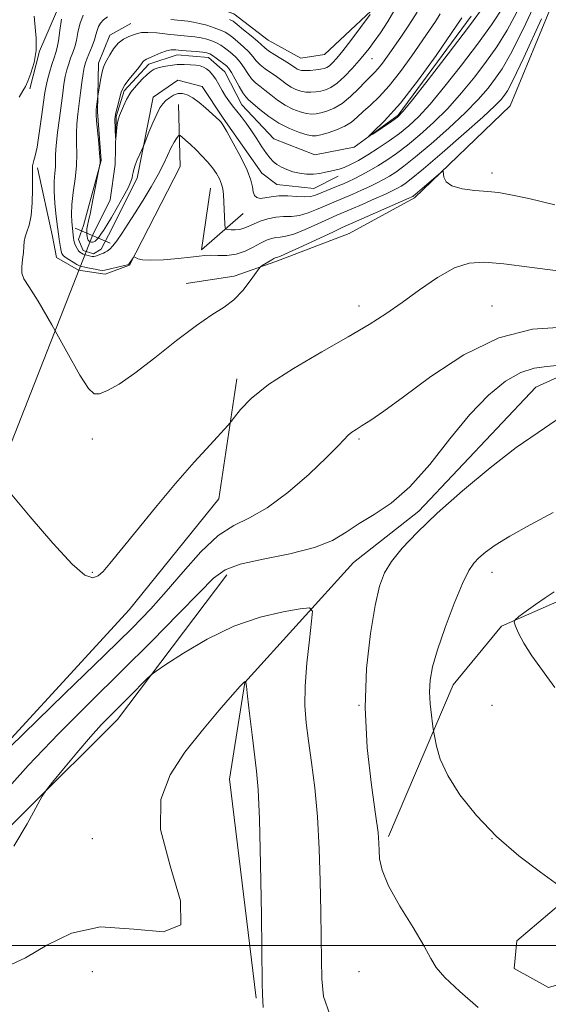
# Model space of a CAD drawing. Extents: x 2172300 to 2175200, y 357300 to 360200.
# Drawn here: x 2173100 to 2173239, y 358485 to 358743 of the extents above; entities that cross this region are included whole.
import ezdxf

# ---------------------------------------------------------------- set-up
doc = ezdxf.new("R2010")
doc.units = 0
doc.header["$MEASUREMENT"] = 0
doc.linetypes.add('rvrstm', pattern=[117.1, 50, -3.9, 0.5, -3.9, 0.5, -3.9, 0.5, -3.9, 50])
for name, color, linetype, lineweight in [('32000', 7, 'Continuous', 0), ('DTM HARD BREAKLINE', 7, 'Continuous', 0), ('DTM SPOT ELEVATION', 2, 'Continuous', 13), ('INDEX CONTOUR', 41, 'Continuous', 13), ('INTERMEDIATE CONTOUR', 44, 'Continuous', 0), ('LARGE PIPE END', 7, 'Continuous', 13), ('STREAM - RIVER SINGLE LINE', 142, 'rvrstm', 0), ('STREAM - RIVER SINGLE LINE UNDER ROAD', 9, 'Continuous', 0)]:
    doc.layers.add(name, color=color, linetype=linetype, lineweight=lineweight)

msp = doc.modelspace()

# ---------------------------------------------------------------- linework, layer by layer
at = {"layer": '32000', "flags": 128}
msp.add_lwpolyline([(2175000, 358500), (2172500, 358500)], dxfattribs=at)
at = {"layer": 'DTM HARD BREAKLINE'}
for points in [[(2173230.67, 358830.68, 1189.91), (2173214.43, 358807.27, 1189.05), (2173207.94, 358791.84, 1188.99), (2173208.67, 358777.19, 1189.34), (2173205.49, 358762.98, 1190.36), (2173192.38, 358745.74, 1192.16), (2173180.14, 358734.26, 1193.3), (2173173.94, 358733.27, 1193.2), (2173165.31, 358738.07, 1193.12), (2173156.28, 358744.94, 1192.94), (2173144.75, 358749.14, 1193.18), (2173135.08, 358751.67, 1193.26), (2173120.67, 358756.3, 1193.51), (2173110.92, 358748.11, 1194.22), (2173105.27, 358735.16, 1196), (2173102.73, 358725.27, 1195.76)], [(2173143.83, 358674.04, 1193.14), (2173156.42, 358676.02, 1193.42), (2173167.38, 358679.87, 1194.36), (2173186.61, 358687.17, 1195.26), (2173203.79, 358696.55, 1194.32), (2173228.9, 358720.73, 1193.26), (2173255.51, 358785.32, 1191.71), (2173266.16, 358805.06, 1191.26), (2173283.32, 358812.37, 1190.97), (2173306.63, 358812.84, 1190.15), (2173335.51, 358813.28, 1189.42), (2173356.57, 358816.24, 1186.64), (2173391.69, 358824.68, 1181.61), (2173394.82, 358830.84, 1179.09)], [(2173116.8, 358689.3, 1188.49), (2173121.45, 358706.39, 1187.96), (2173120.5, 358719.18, 1187.84), (2173120.79, 358731.97, 1188.39), (2173123.72, 358739.38, 1188.53), (2173129.31, 358742.44, 1188.86)], [(2173116.8, 358689.3, 1188.49), (2173115.54, 358685.59, 1189.35), (2173116.76, 358682.7, 1189.43), (2173119.44, 358681.86, 1189.53), (2173121.51, 358683.08, 1189.51), (2173123.39, 358686.78, 1189.06), (2173130.91, 358701.79, 1188.45), (2173135.17, 358723.01, 1187.31), (2173141.59, 358727.51, 1187.27), (2173147.98, 358725.82, 1187.31), (2173153.49, 358717.53, 1187.78), (2173163.71, 358703.03, 1187.31), (2173167.61, 358700.11, 1187.1), (2173177.3, 358699.02, 1187.02), (2173183.72, 358702.28, 1186.61)], [(2173141.76, 358721.11, 1188.82), (2173142.27, 358704.81, 1191.25), (2173128.9, 358678.91, 1192.07), (2173122.49, 358676.48, 1192.5), (2173115.49, 358677.55, 1192.68), (2173109.73, 358680.89, 1192.78), (2173108.74, 358686.46, 1192.84), (2173104.73, 358704.43, 1193.7)], [(2173150.18, 358699.16, 1190.87), (2173147.8, 358682.88, 1191.71), (2173158.8, 358692.5, 1188.68)], [(2173162.22, 358486.22, 1204.21), (2173155.17, 358543.81, 1205.01), (2173159.25, 358569.15, 1204.03), (2173187.71, 358600.74, 1200.82), (2173204.91, 358614.24, 1200.39), (2173235.65, 358646.84, 1201.01), (2173263.99, 358659.65, 1199.49), (2173276.03, 358671.75, 1195.38), (2173285.27, 358697.68, 1192.13)], [(2173304.4, 358688.69, 1190.34), (2173305.36, 358645.36, 1191.52), (2173293.23, 358620.28, 1193.32), (2173273.07, 358596.07, 1194.83), (2173241.89, 358590.7, 1195.69), (2173226.58, 358583.99, 1196.08), (2173213.9, 358568.6, 1197.27), (2173196.94, 358528.69, 1199.68)], [(2173048, 358494.17, 1200.62), (2173083.35, 358538.7, 1197.96), (2173128.84, 358588.32, 1196.67), (2173152.34, 358617.46, 1196.71), (2173157.08, 358648.99, 1195.59)], [(2173154.48, 358597.44, 1200.58), (2173125.77, 358559.47, 1202.66), (2173078.23, 358512.12, 1201.03)], [(2173285.23, 358560.93, 1195.18), (2173265.29, 358540.43, 1195.76), (2173253.64, 358523.8, 1197.06), (2173242.21, 358511.08, 1198.25), (2173230.6, 358501.25, 1199.17), (2173229.93, 358494.04, 1199.19), (2173238.98, 358489.03, 1198.5), (2173249.51, 358492.06, 1197.7), (2173261.33, 358500.85, 1196.9), (2173271.54, 358517.7, 1196.06), (2173282.38, 358535.37, 1194.63)]]:
    msp.add_polyline3d(points, dxfattribs=at)
at = {"layer": 'DTM SPOT ELEVATION'}
for p in [(2173192.62, 358733.13, 1189.12), (2173224.15, 358703.15, 1193.47), (2173189.15, 358668.15, 1195.47), (2173224.15, 358668.15, 1197.25), (2173119.15, 358633.15, 1194.51), (2173189.15, 358633.15, 1198.23), (2173119.15, 358598.15, 1195.87), (2173224.15, 358598.15, 1197.36), (2173189.15, 358563.15, 1200), (2173224.15, 358563.15, 1196.32), (2173119.15, 358528.15, 1203.42), (2173224.15, 358528.15, 1198), (2173119.15, 358493.15, 1204.5), (2173189.15, 358493.15, 1200.74)]:
    msp.add_point(p, dxfattribs=at)
at = {"layer": 'INDEX CONTOUR'}
for points in [[(2173237.313, 358751.724, 1190), (2173232.363, 358741.134, 1190), (2173228.99, 358734.348, 1190), (2173226.804, 358730.524, 1190), (2173225.053, 358728.02, 1190), (2173223.071, 358725.453, 1190), (2173220.511, 358722.457, 1190), (2173217.105, 358718.924, 1190), (2173212.768, 358714.868, 1190), (2173208.129, 358710.792, 1190), (2173203.998, 358707.322, 1190), (2173200.979, 358704.918, 1190), (2173198.849, 358703.37, 1190), (2173197.181, 358702.303, 1190), (2173195.597, 358701.392, 1190), (2173193.922, 358700.512, 1190), (2173192.027, 358699.591, 1190), (2173189.849, 358698.587, 1190), (2173187.571, 358697.574, 1190), (2173185.437, 358696.655, 1190), (2173181.925, 358695.195, 1190), (2173180.132, 358694.424, 1190), (2173178.054, 358693.506, 1190), (2173175.799, 358692.608, 1190), (2173173.546, 358691.957, 1190), (2173171.429, 358691.696, 1190), (2173169.398, 358691.632, 1190), (2173167.356, 358691.485, 1190), (2173165.254, 358691.05, 1190), (2173163.23, 358690.405, 1190), (2173161.472, 358689.699, 1190), (2173160.1, 358689.066, 1190), (2173158.975, 358688.568, 1190), (2173157.891, 358688.253, 1190), (2173156.714, 358688.142, 1190), (2173155.579, 358688.17, 1190), (2173154.696, 358688.243, 1190), (2173154.209, 358688.34, 1190), (2173154.013, 358688.712, 1190), (2173153.941, 358689.677, 1190), (2173153.565, 358697.489, 1190), (2173153.416, 358698.911, 1190), (2173153.11, 358700.212, 1190), (2173152.569, 358701.55, 1190), (2173151.77, 358702.968, 1190), (2173150.708, 358704.471, 1190), (2173149.395, 358706.052, 1190), (2173147.921, 358707.649, 1190), (2173146.394, 358709.183, 1190), (2173144.928, 358710.574, 1190), (2173143.658, 358711.732, 1190), (2173142.725, 358712.561, 1190), (2173142.208, 358712.991, 1190), (2173141.936, 358713.042, 1190), (2173141.676, 358712.76, 1190), (2173141.241, 358712.168, 1190), (2173140.628, 358711.215, 1190), (2173139.879, 358709.832, 1190), (2173137.919, 358705.593, 1190), (2173136.477, 358702.737, 1190), (2173134.615, 358699.448, 1190), (2173132.515, 358695.977, 1190), (2173130.418, 358692.626, 1190), (2173128.529, 358689.659, 1190), (2173126.906, 358687.181, 1190), (2173125.569, 358685.261, 1190), (2173124.524, 358683.931, 1190), (2173123.716, 358683.083, 1190), (2173123.08, 358682.575, 1190), (2173122.55, 358682.27, 1190), (2173122.07, 358682.069, 1190), (2173121.588, 358681.881, 1190), (2173120.536, 358681.393, 1190), (2173120.035, 358681.208, 1190), (2173119.591, 358681.14, 1190), (2173119.151, 358681.173, 1190), (2173118.644, 358681.279, 1190), (2173118.026, 358681.429, 1190), (2173117.367, 358681.607, 1190), (2173116.761, 358681.799, 1190), (2173116.278, 358682.007, 1190), (2173115.889, 358682.278, 1190), (2173115.539, 358682.677, 1190), (2173115.187, 358683.238, 1190), (2173114.86, 358683.879, 1190), (2173114.599, 358684.49, 1190), (2173114.431, 358684.998, 1190), (2173114.329, 358685.468, 1190), (2173114.256, 358686.004, 1190), (2173113.765, 358690.284, 1190), (2173113.676, 358692.24, 1190), (2173113.786, 358694.791, 1190), (2173114.162, 358697.991, 1190), (2173114.641, 358701.537, 1190), (2173115.003, 358705.034, 1190), (2173115.096, 358708.175, 1190), (2173115.03, 358710.988, 1190), (2173114.985, 358713.584, 1190), (2173115.099, 358716.078, 1190), (2173115.354, 358718.596, 1190), (2173116.058, 358724.143, 1190), (2173116.422, 358726.929, 1190), (2173116.757, 358729.252, 1190), (2173117.051, 358730.871, 1190), (2173117.378, 358732.072, 1190), (2173117.827, 358733.273, 1190), (2173119.129, 358736.465, 1190), (2173119.713, 358738.08, 1190), (2173120.099, 358739.437, 1190), (2173120.394, 358740.572, 1190), (2173120.76, 358741.579, 1190), (2173121.329, 358742.523, 1190), (2173122.127, 358743.396, 1190), (2173123.147, 358744.162, 1190)], [(2173139.777, 358743.48, 1190), (2173144.206, 358742.996, 1190), (2173145.766, 358742.781, 1190), (2173147.347, 358742.449, 1190), (2173149.213, 358741.931, 1190), (2173151.155, 358741.3, 1190), (2173152.838, 358740.67, 1190), (2173154.046, 358740.106, 1190), (2173155.002, 358739.501, 1190), (2173156.042, 358738.701, 1190), (2173157.401, 358737.606, 1190), (2173158.902, 358736.318, 1190), (2173160.268, 358734.992, 1190), (2173161.312, 358733.753, 1190), (2173162.207, 358732.604, 1190), (2173163.219, 358731.519, 1190), (2173164.536, 358730.474, 1190), (2173167.548, 358728.442, 1190), (2173168.908, 358727.439, 1190), (2173170.158, 358726.499, 1190), (2173171.379, 358725.688, 1190), (2173172.638, 358725.064, 1190), (2173173.932, 358724.636, 1190), (2173175.243, 358724.401, 1190), (2173176.556, 358724.351, 1190), (2173177.86, 358724.452, 1190), (2173179.146, 358724.662, 1190), (2173180.429, 358724.986, 1190), (2173181.82, 358725.602, 1190), (2173183.454, 358726.737, 1190), (2173185.395, 358728.508, 1190), (2173187.42, 358730.615, 1190), (2173189.235, 358732.646, 1190), (2173190.643, 358734.324, 1190), (2173191.852, 358735.873, 1190), (2173193.167, 358737.649, 1190), (2173194.825, 358739.963, 1190), (2173196.798, 358742.957, 1190), (2173198.99, 358746.737, 1190)], [(2173241.979, 358652.573, 1200), (2173238.523, 358652.243, 1200), (2173235.217, 358651.8, 1200), (2173231.7, 358650.667, 1200), (2173227.687, 358648.353, 1200), (2173223.182, 358644.695, 1200), (2173218.275, 358639.614, 1200), (2173213.067, 358633.237, 1200), (2173207.749, 358626.509, 1200), (2173202.53, 358620.581, 1200), (2173197.609, 358616.302, 1200), (2173193.131, 358613.314, 1200), (2173189.23, 358610.956, 1200), (2173185.86, 358608.7, 1200), (2173182.26, 358606.545, 1200), (2173177.49, 358604.624, 1200), (2173171.027, 358603.022, 1200), (2173164.01, 358601.637, 1200), (2173157.993, 358600.321, 1200), (2173154.011, 358598.834, 1200), (2173150.989, 358596.573, 1200), (2173147.333, 358592.845, 1200), (2173141.827, 358587.187, 1200), (2173134.767, 358580.059, 1200), (2173126.829, 358572.155, 1200), (2173118.608, 358564.042, 1200), (2173110.384, 358555.795, 1200), (2173102.355, 358547.363, 1200), (2173087.148, 358530.42, 1200)], [(2173220.468, 358483.717, 1200), (2173215.711, 358487.954, 1200), (2173211.76, 358491.599, 1200), (2173209.485, 358494.229, 1200), (2173208.081, 358496.633, 1200), (2173206.326, 358499.901, 1200), (2173203.374, 358504.753, 1200), (2173199.892, 358510.417, 1200), (2173196.921, 358515.75, 1200), (2173195.246, 358519.859, 1200), (2173194.61, 358522.843, 1200), (2173194.495, 358525.053, 1200), (2173194.439, 358526.987, 1200), (2173194.193, 358529.735, 1200), (2173193.561, 358534.539, 1200), (2173192.473, 358542.225, 1200), (2173191.368, 358551.981, 1200), (2173190.8, 358562.586, 1200), (2173191.164, 358572.894, 1200), (2173192.184, 358582.086, 1200), (2173193.422, 358589.423, 1200), (2173194.574, 358594.465, 1200), (2173195.889, 358597.97, 1200), (2173197.755, 358600.998, 1200), (2173200.53, 358604.455, 1200), (2173204.452, 358608.639, 1200), (2173209.727, 358613.695, 1200), (2173216.366, 358619.598, 1200), (2173223.603, 358625.642, 1200), (2173230.474, 358630.951, 1200), (2173236.224, 358634.938, 1200), (2173240.931, 358638.169, 1200)]]:
    msp.add_polyline3d(points, dxfattribs=at)
at = {"layer": 'INTERMEDIATE CONTOUR'}
for points in [[(2173222.595, 358747.775, 1184), (2173217.974, 358741.438, 1184), (2173212.634, 358734.395, 1184), (2173207.392, 358727.634, 1184), (2173203.233, 358722.346, 1184), (2173200.794, 358719.328, 1184), (2173199.321, 358717.808, 1184), (2173197.713, 358716.623, 1184), (2173195.264, 358714.954, 1184), (2173192.843, 358713.358, 1184), (2173191.716, 358712.738, 1184), (2173192.825, 358713.837, 1184), (2173195.828, 358716.753, 1184), (2173200.062, 358721.424, 1184), (2173204.847, 358727.563, 1184), (2173209.44, 358733.986, 1184), (2173216.212, 358743.883, 1184)], [(2173237.105, 358743.645, 1192), (2173232.432, 358733.461, 1192), (2173229.585, 358727.429, 1192), (2173228.171, 358724.695, 1192), (2173227.413, 358723.548, 1192), (2173226.55, 358722.472, 1192), (2173224.884, 358720.731, 1192), (2173221.73, 358717.784, 1192), (2173216.76, 358713.381, 1192), (2173211.065, 358708.452, 1192), (2173206.093, 358704.222, 1192), (2173202.93, 358701.603, 1192), (2173201.218, 358700.283, 1192), (2173200.241, 358699.64, 1192), (2173199.34, 358699.128, 1192), (2173198.09, 358698.501, 1192), (2173196.123, 358697.586, 1192), (2173193.251, 358696.295, 1192), (2173190.014, 358694.86, 1192), (2173187.127, 358693.598, 1192), (2173183.369, 358691.983, 1192), (2173181.3, 358691.054, 1192), (2173178.383, 358689.715, 1192), (2173175.085, 358688.25, 1192), (2173172.11, 358687.069, 1192), (2173169.984, 358686.465, 1192), (2173168.524, 358686.261, 1192), (2173167.367, 358686.157, 1192), (2173166.197, 358685.901, 1192), (2173164.875, 358685.411, 1192), (2173163.308, 358684.645, 1192), (2173161.431, 358683.621, 1192), (2173159.283, 358682.569, 1192), (2173156.935, 358681.778, 1192), (2173154.484, 358681.445, 1192), (2173152.156, 358681.425, 1192), (2173150.196, 358681.485, 1192), (2173148.708, 358681.433, 1192), (2173147.185, 358681.25, 1192), (2173144.969, 358680.958, 1192), (2173141.661, 358680.597, 1192), (2173137.894, 358680.286, 1192), (2173134.556, 358680.156, 1192), (2173132.333, 358680.293, 1192), (2173131.084, 358680.588, 1192), (2173130.464, 358680.881, 1192), (2173130.16, 358681.039, 1192), (2173130.003, 358681.025, 1192), (2173129.858, 358680.826, 1192), (2173128.787, 358679.125, 1192), (2173128.713, 358679.071, 1192), (2173128.412, 358678.98, 1192), (2173127.648, 358678.795, 1192), (2173122.474, 358677.587, 1192), (2173121.868, 358677.523, 1192), (2173121.096, 358677.601, 1192), (2173119.869, 358677.809, 1192), (2173118.437, 358678.077, 1192), (2173117.184, 358678.322, 1192), (2173116.373, 358678.498, 1192), (2173115.795, 358678.698, 1192), (2173115.122, 358679.05, 1192), (2173114.13, 358679.635, 1192), (2173113.007, 358680.332, 1192), (2173112.046, 358680.972, 1192), (2173111.461, 358681.449, 1192), (2173111.164, 358681.91, 1192), (2173110.991, 358682.566, 1192), (2173110.812, 358683.548, 1192), (2173110.476, 358685.662, 1192), (2173110.37, 358686.401, 1192), (2173110.038, 358688.963, 1192), (2173109.694, 358691.706, 1192), (2173109.331, 358695.06, 1192), (2173109.109, 358698.332, 1192), (2173109.127, 358700.977, 1192), (2173109.292, 358703.039, 1192), (2173109.45, 358704.707, 1192), (2173109.501, 358706.215, 1192), (2173109.533, 358707.957, 1192), (2173109.678, 358710.371, 1192), (2173110.029, 358713.713, 1192), (2173110.506, 358717.52, 1192), (2173111.376, 358724.109, 1192), (2173111.713, 358726.465, 1192), (2173112.062, 358728.436, 1192), (2173112.475, 358730.207, 1192), (2173112.949, 358731.833, 1192), (2173113.466, 358733.34, 1192), (2173114.007, 358734.774, 1192), (2173114.529, 358736.268, 1192), (2173114.99, 358737.978, 1192), (2173115.387, 358740.008, 1192), (2173115.896, 358742.256, 1192), (2173116.733, 358744.568, 1192)], [(2173231.331, 358746.682, 1188), (2173228.111, 358740.638, 1188), (2173225.401, 358736.274, 1188), (2173222.694, 358732.492, 1188), (2173219.592, 358728.433, 1188), (2173216.138, 358724.183, 1188), (2173212.48, 358720.065, 1188), (2173208.777, 358716.355, 1188), (2173205.193, 358713.131, 1188), (2173201.903, 358710.422, 1188), (2173199.028, 358708.233, 1188), (2173196.48, 358706.457, 1188), (2173194.121, 358704.967, 1188), (2173191.855, 358703.655, 1188), (2173189.753, 358702.523, 1188), (2173187.93, 358701.596, 1188), (2173186.445, 358700.88, 1188), (2173185.128, 358700.288, 1188), (2173183.747, 358699.711, 1188), (2173177.725, 358697.296, 1188), (2173176.512, 358696.965, 1188), (2173174.982, 358696.844, 1188), (2173172.905, 358696.937, 1188), (2173170.511, 358697.089, 1188), (2173168.149, 358697.107, 1188), (2173166.109, 358696.869, 1188), (2173164.455, 358696.552, 1188), (2173163.198, 358696.405, 1188), (2173162.327, 358696.628, 1188), (2173161.771, 358697.228, 1188), (2173161.438, 358698.16, 1188), (2173161.199, 358699.431, 1188), (2173160.765, 358701.242, 1188), (2173159.807, 358703.845, 1188), (2173158.142, 358707.308, 1188), (2173156.181, 358710.969, 1188), (2173154.481, 358713.982, 1188), (2173153.45, 358715.732, 1188), (2173152.919, 358716.526, 1188), (2173152.562, 358716.901, 1188), (2173148.865, 358720.241, 1188), (2173147.188, 358721.673, 1188), (2173145.538, 358722.909, 1188), (2173144.1, 358723.699, 1188), (2173142.84, 358724.035, 1188), (2173141.667, 358723.965, 1188), (2173140.517, 358723.554, 1188), (2173139.428, 358722.909, 1188), (2173138.467, 358722.148, 1188), (2173137.664, 358721.325, 1188), (2173136.912, 358720.234, 1188), (2173136.071, 358718.6, 1188), (2173135.062, 358716.3, 1188), (2173134.042, 358713.817, 1188), (2173132.764, 358710.609, 1188), (2173132.485, 358709.95, 1188), (2173131.601, 358708.049, 1188), (2173130.944, 358706.579, 1188), (2173130.37, 358705.161, 1188), (2173130.018, 358704.059, 1188), (2173129.843, 358703.224, 1188), (2173129.753, 358702.536, 1188), (2173129.634, 358701.839, 1188), (2173129.3, 358700.841, 1188), (2173128.545, 358699.222, 1188), (2173127.254, 358696.802, 1188), (2173125.678, 358694.004, 1188), (2173124.158, 358691.397, 1188), (2173122.965, 358689.425, 1188), (2173122.083, 358688.037, 1188), (2173121.427, 358687.057, 1188), (2173120.918, 358686.333, 1188), (2173120.513, 358685.802, 1188), (2173120.176, 358685.422, 1188), (2173119.872, 358685.157, 1188), (2173119.58, 358684.992, 1188), (2173119.279, 358684.917, 1188), (2173118.955, 358684.925, 1188), (2173118.632, 358685.019, 1188), (2173118.338, 358685.205, 1188), (2173118.098, 358685.491, 1188), (2173117.915, 358685.879, 1188), (2173117.785, 358686.379, 1188), (2173117.709, 358686.989, 1188), (2173117.696, 358687.683, 1188), (2173117.757, 358688.429, 1188), (2173117.91, 358689.272, 1188), (2173118.198, 358690.571, 1188), (2173118.669, 358692.762, 1188), (2173119.333, 358696.048, 1188), (2173121.138, 358705.313, 1188), (2173121.18, 358705.656, 1188), (2173121.183, 358706.508, 1188), (2173121.084, 358708.23, 1188), (2173120.846, 358710.987, 1188), (2173120.292, 358716.798, 1188), (2173120.162, 358718.385, 1188), (2173120.144, 358719.206, 1188), (2173120.203, 358719.815, 1188), (2173120.641, 358723.274, 1188), (2173121.043, 358725.92, 1188), (2173121.376, 358727.94, 1188), (2173121.729, 358729.74, 1188), (2173122.067, 358730.933, 1188), (2173122.456, 358731.795, 1188), (2173122.987, 358732.771, 1188), (2173123.735, 358734.172, 1188), (2173124.713, 358735.781, 1188), (2173125.917, 358737.248, 1188), (2173127.315, 358738.301, 1188), (2173128.742, 358738.996, 1188), (2173130.004, 358739.468, 1188), (2173131.011, 358739.819, 1188), (2173132.096, 358740.038, 1188), (2173133.695, 358740.08, 1188), (2173136.088, 358739.924, 1188), (2173138.937, 358739.648, 1188), (2173144.118, 358739.113, 1188), (2173146.077, 358738.896, 1188), (2173147.751, 358738.643, 1188), (2173149.242, 358738.305, 1188), (2173150.584, 358737.871, 1188), (2173151.787, 358737.343, 1188), (2173152.871, 358736.722, 1188), (2173153.885, 358736.022, 1188), (2173154.885, 358735.257, 1188), (2173155.915, 358734.425, 1188), (2173156.961, 358733.452, 1188), (2173157.995, 358732.248, 1188), (2173159, 358730.776, 1188), (2173159.986, 358729.227, 1188), (2173160.973, 358727.845, 1188), (2173161.993, 358726.793, 1188), (2173163.121, 358725.899, 1188), (2173164.445, 358724.907, 1188), (2173166.027, 358723.642, 1188), (2173167.827, 358722.247, 1188), (2173169.779, 358720.949, 1188), (2173171.8, 358719.933, 1188), (2173173.736, 358719.218, 1188), (2173175.415, 358718.786, 1188), (2173176.739, 358718.613, 1188), (2173177.902, 358718.668, 1188), (2173179.174, 358718.916, 1188), (2173180.763, 358719.356, 1188), (2173182.646, 358720.122, 1188), (2173184.732, 358721.381, 1188), (2173186.921, 358723.202, 1188), (2173189.021, 358725.253, 1188), (2173190.824, 358727.102, 1188), (2173193.262, 358729.49, 1188), (2173194.248, 358730.569, 1188), (2173195.337, 358731.971, 1188), (2173196.639, 358733.786, 1188), (2173200.185, 358738.803, 1188), (2173202.315, 358741.951, 1188), (2173204.431, 358745.401, 1188)], [(2173227.23, 358746.928, 1186), (2173223.999, 358742.025, 1186), (2173220.334, 358736.965, 1186), (2173216.113, 358731.414, 1186), (2173211.765, 358725.909, 1186), (2173207.857, 358721.206, 1186), (2173204.785, 358717.842, 1186), (2173202.257, 358715.47, 1186), (2173199.808, 358713.523, 1186), (2173197.093, 358711.556, 1186), (2173194.238, 358709.612, 1186), (2173191.488, 358707.853, 1186), (2173189.051, 358706.415, 1186), (2173186.982, 358705.321, 1186), (2173185.299, 358704.564, 1186), (2173183.983, 358704.117, 1186), (2173182.861, 358703.849, 1186), (2173181.723, 358703.609, 1186), (2173180.399, 358703.291, 1186), (2173178.881, 358702.972, 1186), (2173177.202, 358702.775, 1186), (2173175.406, 358702.796, 1186), (2173173.581, 358703.033, 1186), (2173171.826, 358703.452, 1186), (2173170.228, 358704.021, 1186), (2173168.828, 358704.685, 1186), (2173167.65, 358705.388, 1186), (2173166.692, 358706.113, 1186), (2173165.819, 358707.013, 1186), (2173164.866, 358708.277, 1186), (2173163.711, 358710.029, 1186), (2173162.393, 358712.089, 1186), (2173160.994, 358714.209, 1186), (2173159.592, 358716.179, 1186), (2173158.25, 358717.942, 1186), (2173155.963, 358720.804, 1186), (2173155.02, 358722.04, 1186), (2173154.141, 358723.342, 1186), (2173153.278, 358724.811, 1186), (2173152.424, 358726.337, 1186), (2173151.58, 358727.759, 1186), (2173150.748, 358728.943, 1186), (2173149.933, 358729.866, 1186), (2173149.142, 358730.536, 1186), (2173148.358, 358730.972, 1186), (2173147.475, 358731.239, 1186), (2173146.363, 358731.418, 1186), (2173144.932, 358731.565, 1186), (2173143.251, 358731.647, 1186), (2173141.429, 358731.608, 1186), (2173139.584, 358731.412, 1186), (2173137.872, 358731.104, 1186), (2173136.461, 358730.747, 1186), (2173135.438, 358730.368, 1186), (2173134.581, 358729.843, 1186), (2173133.584, 358729.007, 1186), (2173132.242, 358727.75, 1186), (2173130.724, 358726.152, 1186), (2173129.298, 358724.344, 1186), (2173128.174, 358722.468, 1186), (2173127.344, 358720.702, 1186), (2173126.327, 358718.184, 1186), (2173126.029, 358717.333, 1186), (2173125.808, 358716.395, 1186), (2173125.624, 358715.179, 1186), (2173125.476, 358713.896, 1186), (2173125.316, 358712.305, 1186), (2173125.288, 358712.31, 1186), (2173125.113, 358717.231, 1186), (2173125.154, 358717.949, 1186), (2173125.328, 358718.891, 1186), (2173125.667, 358720.278, 1186), (2173126.724, 358724.325, 1186), (2173127.072, 358725.191, 1186), (2173127.736, 358726.253, 1186), (2173128.859, 358727.745, 1186), (2173131.331, 358730.857, 1186), (2173132.049, 358731.809, 1186), (2173132.428, 358732.336, 1186), (2173132.656, 358732.614, 1186), (2173132.918, 358732.801, 1186), (2173133.387, 358733.026, 1186), (2173135.547, 358733.999, 1186), (2173137.11, 358734.664, 1186), (2173138.618, 358735.198, 1186), (2173139.873, 358735.449, 1186), (2173141.077, 358735.466, 1186), (2173142.533, 358735.349, 1186), (2173146.438, 358735.006, 1186), (2173148.154, 358734.838, 1186), (2173149.271, 358734.679, 1186), (2173150.013, 358734.442, 1186), (2173150.736, 358734.016, 1186), (2173151.696, 358733.338, 1186), (2173152.768, 358732.543, 1186), (2173153.729, 358731.813, 1186), (2173154.429, 358731.245, 1186), (2173155.019, 358730.587, 1186), (2173155.723, 358729.503, 1186), (2173156.687, 358727.799, 1186), (2173157.764, 358725.85, 1186), (2173158.727, 358724.171, 1186), (2173159.449, 358723.112, 1186), (2173160.2, 358722.345, 1186), (2173163.146, 358719.844, 1186), (2173165.496, 358717.996, 1186), (2173168.178, 358716.211, 1186), (2173170.962, 358714.802, 1186), (2173173.54, 358713.8, 1186), (2173175.587, 358713.171, 1186), (2173176.921, 358712.875, 1186), (2173177.944, 358712.885, 1186), (2173179.201, 358713.171, 1186), (2173181.077, 358713.704, 1186), (2173183.3, 358714.456, 1186), (2173185.437, 358715.401, 1186), (2173187.178, 358716.515, 1186), (2173188.698, 358717.799, 1186), (2173190.296, 358719.258, 1186), (2173192.219, 358720.945, 1186), (2173194.509, 358723.097, 1186), (2173197.155, 358725.997, 1186), (2173200.092, 358729.767, 1186), (2173203.039, 358733.886, 1186), (2173207.704, 358740.613, 1186), (2173209.264, 358742.917, 1186), (2173210.521, 358744.959, 1186)], [(2173155.22, 358743.49, 1192), (2173156.118, 358742.979, 1192), (2173157.199, 358742.145, 1192), (2173158.886, 358740.786, 1192), (2173160.843, 358739.184, 1192), (2173162.541, 358737.736, 1192), (2173164.429, 358735.98, 1192), (2173165.465, 358735.193, 1192), (2173167.079, 358734.155, 1192), (2173170.651, 358731.977, 1192), (2173171.789, 358731.237, 1192), (2173172.489, 358730.75, 1192), (2173172.98, 358730.427, 1192), (2173173.475, 358730.195, 1192), (2173174.128, 358730.054, 1192), (2173175.072, 358730.018, 1192), (2173176.374, 358730.089, 1192), (2173177.818, 358730.235, 1192), (2173179.118, 358730.408, 1192), (2173180.067, 358730.586, 1192), (2173180.778, 358730.848, 1192), (2173181.446, 358731.296, 1192), (2173182.256, 358732.055, 1192), (2173183.372, 358733.309, 1192), (2173184.95, 358735.261, 1192), (2173187.038, 358737.968, 1192), (2173192.158, 358744.775, 1192)], [(2173099.987, 358723.087, 1196), (2173100.92, 358724.674, 1196), (2173101.57, 358725.844, 1196), (2173102.219, 358727.25, 1196), (2173103.049, 358729.397, 1196), (2173103.867, 358732.173, 1196), (2173104.383, 358735.312, 1196), (2173104.408, 358738.555, 1196), (2173103.917, 358744.358, 1196)], [(2173108.486, 358663.234, 1194), (2173104.926, 358669.432, 1194), (2173102.525, 358673.256, 1194), (2173101.198, 358675.321, 1194), (2173100.656, 358676.759, 1194), (2173100.616, 358678.464, 1194), (2173100.837, 358680.382, 1194), (2173101.086, 358682.221, 1194), (2173101.198, 358683.764, 1194), (2173101.281, 358685.086, 1194), (2173101.509, 358686.334, 1194), (2173101.995, 358687.685, 1194), (2173102.597, 358689.438, 1194), (2173103.107, 358691.92, 1194), (2173103.372, 358695.273, 1194), (2173103.446, 358698.889, 1194), (2173103.429, 358703.937, 1194), (2173103.474, 358705.023, 1194), (2173103.597, 358705.674, 1194), (2173103.825, 358706.354, 1194), (2173104.171, 358707.585, 1194), (2173104.645, 358709.905, 1194), (2173105.235, 358713.589, 1194), (2173105.847, 358717.857, 1194), (2173106.72, 358724.262, 1194), (2173107.006, 358726.024, 1194), (2173107.367, 358727.62, 1194), (2173107.898, 358729.542, 1194), (2173108.521, 358731.595, 1194), (2173109.108, 358733.408, 1194), (2173109.567, 358734.766, 1194), (2173109.931, 358736.07, 1194), (2173110.267, 358737.876, 1194), (2173110.637, 358740.534, 1194), (2173111.081, 358743.579, 1194)], [(2173240.642, 358694.73, 1194), (2173233.765, 358696.383, 1194), (2173229.057, 358697.408, 1194), (2173225.84, 358697.948, 1194), (2173222.98, 358698.247, 1194), (2173219.649, 358698.533, 1194), (2173216.267, 358698.969, 1194), (2173213.557, 358699.705, 1194), (2173212.05, 358700.809, 1194), (2173211.481, 358702.032, 1194), (2173211.327, 358703.571, 1194), (2173210.99, 358703.492, 1194), (2173210.085, 358702.743, 1194), (2173203.901, 358697.444, 1194), (2173203.464, 358697.09, 1194), (2173203.3, 358696.976, 1194), (2173203.083, 358696.864, 1194), (2173202.258, 358696.49, 1194), (2173184.812, 358688.771, 1194), (2173182.467, 358687.685, 1194), (2173174.371, 358683.892, 1194), (2173170.674, 358682.182, 1194), (2173168.54, 358681.236, 1194), (2173167.65, 358680.89, 1194), (2173167.183, 358680.78, 1194), (2173166.868, 358680.634, 1194), (2173166.32, 358680.325, 1194), (2173163.791, 358678.775, 1194), (2173163.322, 358678.449, 1194), (2173162.88, 358677.935, 1194), (2173160.652, 358674.758, 1194), (2173158.676, 358672.235, 1194), (2173156.342, 358669.804, 1194), (2173153.743, 358667.829, 1194), (2173150.583, 358665.809, 1194), (2173146.477, 358663.026, 1194), (2173141.245, 358659.042, 1194), (2173135.561, 358654.539, 1194), (2173130.305, 358650.48, 1194), (2173126.18, 358647.622, 1194), (2173123.17, 358645.908, 1194), (2173121.076, 358645.079, 1194), (2173119.611, 358645.047, 1194), (2173118.131, 358646.425, 1194), (2173115.898, 358650.001, 1194), (2173112.461, 358656.104, 1194), (2173108.486, 358663.234, 1194)], [(2173241.37, 358677.352, 1196), (2173233.967, 358678.363, 1196), (2173227.217, 358679.205, 1196), (2173222.119, 358679.673, 1196), (2173218.117, 358679.441, 1196), (2173214.263, 358678.156, 1196), (2173209.844, 358675.636, 1196), (2173205.095, 358672.377, 1196), (2173200.483, 358669.049, 1196), (2173196.265, 358666.126, 1196), (2173191.834, 358663.3, 1196), (2173186.372, 358660.066, 1196), (2173179.423, 358656.095, 1196), (2173171.994, 358651.733, 1196), (2173165.456, 358647.499, 1196), (2173160.87, 358643.847, 1196), (2173158.041, 358640.96, 1196), (2173156.464, 358638.961, 1196), (2173155.592, 358637.804, 1196), (2173154.709, 358636.767, 1196), (2173150.072, 358631.696, 1196), (2173145.937, 358627.086, 1196), (2173141.024, 358621.447, 1196), (2173135.754, 358615.18, 1196), (2173130.725, 358609.057, 1196), (2173123.778, 358600.463, 1196), (2173121.979, 358598.374, 1196), (2173120.665, 358597.192, 1196), (2173119.292, 358596.66, 1196), (2173117.236, 358597.413, 1196), (2173113.858, 358600.311, 1196), (2173108.804, 358605.81, 1196), (2173102.882, 358612.747, 1196), (2173097.187, 358619.557, 1196)], [(2173242.784, 358662.608, 1198), (2173234.769, 358662.034, 1198), (2173225.893, 358659.804, 1198), (2173216.716, 358655.281, 1198), (2173208.067, 358649.576, 1198), (2173200.842, 358644.237, 1198), (2173195.69, 358640.473, 1198), (2173192.284, 358638.125, 1198), (2173190.053, 358636.693, 1198), (2173188.486, 358635.726, 1198), (2173187.322, 358634.956, 1198), (2173186.359, 358634.16, 1198), (2173185.324, 358633.078, 1198), (2173183.648, 358631.282, 1198), (2173180.686, 358628.308, 1198), (2173176.07, 358623.962, 1198), (2173170.529, 358619.155, 1198), (2173165.067, 358615.068, 1198), (2173160.429, 358612.473, 1198), (2173156.324, 358610.482, 1198), (2173152.203, 358607.797, 1198), (2173147.675, 358603.507, 1198), (2173142.995, 358598.253, 1198), (2173138.576, 358593.065, 1198), (2173134.511, 358588.533, 1198), (2173129.601, 358583.489, 1198), (2173122.318, 358576.326, 1198), (2173111.884, 358566.175, 1198), (2173083.129, 358538.258, 1198)], [(2173243.594, 358514.448, 1198), (2173236.823, 358519.283, 1198), (2173231.183, 358523.606, 1198), (2173225.293, 358528.712, 1198), (2173220.027, 358534.196, 1198), (2173215.706, 358539.664, 1198), (2173212.515, 358544.724, 1198), (2173210.546, 358549.03, 1198), (2173209.518, 358552.413, 1198), (2173209.06, 358554.746, 1198), (2173208.842, 358556.054, 1198), (2173208.701, 358556.971, 1198), (2173208.516, 358558.283, 1198), (2173208.213, 358560.564, 1198), (2173207.9, 358563.538, 1198), (2173207.733, 358566.715, 1198), (2173207.874, 358569.8, 1198), (2173208.499, 358573.263, 1198), (2173209.792, 358577.768, 1198), (2173211.82, 358583.647, 1198), (2173214.185, 358589.905, 1198), (2173216.373, 358595.212, 1198), (2173218.016, 358598.604, 1198), (2173219.325, 358600.558, 1198), (2173220.653, 358601.918, 1198), (2173222.378, 358603.408, 1198), (2173224.933, 358605.283, 1198), (2173228.775, 358607.681, 1198), (2173234.115, 358610.651, 1198), (2173240.218, 358613.875, 1198)], [(2173240.589, 358567.829, 1196), (2173234.542, 358576.183, 1196), (2173232.445, 358579.549, 1196), (2173231.088, 358582.184, 1196), (2173230.294, 358583.996, 1196), (2173229.945, 358585.002, 1196), (2173230.18, 358585.646, 1196), (2173231.2, 358586.486, 1196), (2173233.097, 358587.914, 1196), (2173235.531, 358589.705, 1196), (2173238.047, 358591.474, 1196), (2173240.413, 358592.978, 1196)], [(2173181.56, 358481.896, 1202), (2173179.877, 358486.63, 1202), (2173179.472, 358491.284, 1202), (2173179.329, 358496.336, 1202), (2173179.223, 358502.122, 1202), (2173179.127, 358508.944, 1202), (2173178.999, 358516.927, 1202), (2173178.754, 358525.498, 1202), (2173178.296, 358533.909, 1202), (2173177.576, 358541.529, 1202), (2173176.72, 358548.192, 1202), (2173175.902, 358553.853, 1202), (2173175.28, 358558.604, 1202), (2173174.956, 358563.111, 1202), (2173175.013, 358568.178, 1202), (2173175.48, 358574.261, 1202), (2173176.15, 358580.401, 1202), (2173176.759, 358585.294, 1202), (2173176.975, 358587.971, 1202), (2173176.203, 358588.82, 1202), (2173173.781, 358588.572, 1202), (2173169.281, 358587.785, 1202), (2173163.212, 358586.345, 1202), (2173156.317, 358583.973, 1202), (2173149.351, 358580.584, 1202), (2173143.128, 358576.915, 1202), (2173138.474, 358573.898, 1202), (2173135.89, 358572.169, 1202), (2173134.581, 358571.168, 1202), (2173133.418, 358570.04, 1202), (2173129.1, 358565.687, 1202), (2173124.089, 358560.691, 1202), (2173121.581, 358558.101, 1202), (2173118.647, 358554.86, 1202), (2173115.119, 358550.733, 1202), (2173111.565, 358546.456, 1202), (2173108.736, 358543.007, 1202), (2173107.105, 358540.967, 1202), (2173106.027, 358539.328, 1202), (2173102.041, 358532.06, 1202), (2173098.59, 358526.171, 1202)], [(2173164.004, 358483.743, 1204), (2173163.861, 358487.171, 1204), (2173163.803, 358490.164, 1204), (2173163.544, 358508.019, 1204), (2173163.313, 358521.405, 1204), (2173163.031, 358533.28, 1204), (2173162.705, 358541.019, 1204), (2173162.3, 358545.893, 1204), (2173161.114, 358555.434, 1204), (2173160.441, 358561.025, 1204), (2173159.904, 358565.597, 1204), (2173159.615, 358568.177, 1204), (2173159.515, 358569.185, 1204), (2173159.501, 358569.441, 1204), (2173159.396, 358569.424, 1204), (2173159.289, 358569.392, 1204), (2173159.145, 358569.328, 1204), (2173158.865, 358569.112, 1204), (2173157.99, 358568.202, 1204), (2173155.968, 358565.948, 1204), (2173152.47, 358561.93, 1204), (2173148.051, 358556.647, 1204), (2173143.492, 358550.827, 1204), (2173139.58, 358544.944, 1204), (2173137.158, 358538.454, 1204), (2173137.077, 358530.559, 1204), (2173139.559, 358521.018, 1204), (2173142.314, 358511.803, 1204), (2173142.421, 358505.447, 1204), (2173137.837, 358503.593, 1204), (2173130.029, 358504.349, 1204), (2173121.336, 358504.937, 1204), (2173113.665, 358503.282, 1204), (2173107.181, 358500.101, 1204), (2173101.615, 358496.817, 1204), (2173096.721, 358494.488, 1204)]]:
    msp.add_polyline3d(points, dxfattribs=at)
at = {"layer": 'LARGE PIPE END'}
msp.add_polyline3d([(2173114.66, 358688.61, 1187.04), (2173123.84, 358684.67, 1187.04)], dxfattribs=at)
at = {"layer": 'STREAM - RIVER SINGLE LINE'}
msp.add_polyline3d([(2173119.25, 358686.64, 1187.04), (2173123.85, 358696.1, 1186.22), (2173125.14, 358705.37, 1186.18), (2173125.43, 358717.95, 1185.84), (2173127.54, 358724.74, 1185.75), (2173133.97, 358731.71, 1185.61), (2173141.42, 358734.14, 1185.34), (2173149.66, 358733.47, 1185.34), (2173153.97, 358729.73, 1185.12), (2173158.45, 358721.04, 1185.08), (2173166.85, 358712.12, 1184.61), (2173177.55, 358707.92, 1184.34), (2173187.88, 358709.92, 1184), (2173199.48, 358718.3, 1183.79), (2173218.62, 358744.37, 1183.34)], dxfattribs=at)
at = {"layer": 'STREAM - RIVER SINGLE LINE UNDER ROAD'}
msp.add_polyline3d([(2173007.71, 358402.05, 1197.2), (2173119.25, 358686.64, 1187.04)], dxfattribs=at)

doc.saveas('drawing.dxf')
